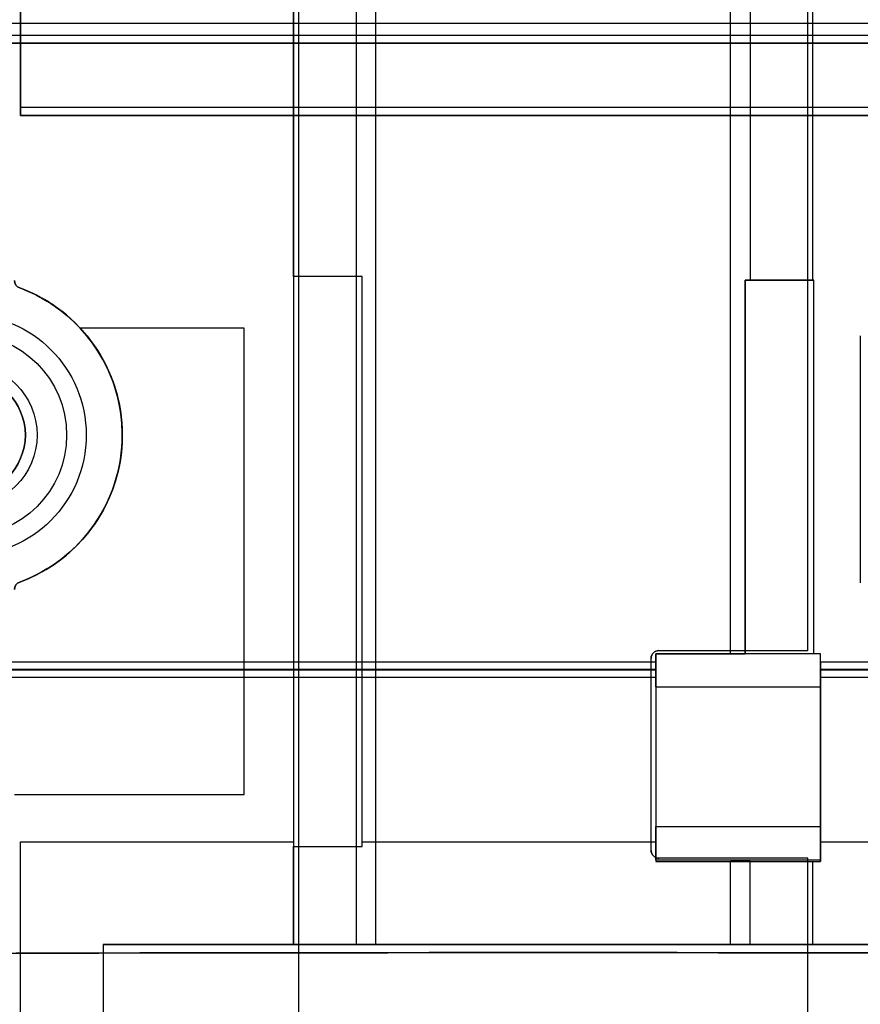
# Model space of a CAD drawing. Units: inches. Extents: x 10.73 to 14.27, y 13.65 to 19.55.
# Drawn here: x 11.97 to 12.81, y 14.85 to 15.83 of the extents above; entities that cross this region are included whole.
import ezdxf

# ---------------------------------------------------------------- set-up
doc = ezdxf.new("R2010")
doc.units = ezdxf.units.IN
doc.header["$MEASUREMENT"] = 0

# ---------------------------------------------------------------- blocks, each defined once
blk = doc.blocks.new('A$C7A1F3E2A')
at = {"color": 254, "true_color": 0xd4d9db}
for p, q in [((0.17815, -1.40079, 0.93307), (0.17815, 1.69291, 0.93307)), ((0.19783, 1.69291, 0.91339), (0.19783, -1.02559, 0.91339)), ((0.26083, -1.02559, 0.7874), (0.26083, 1.69291, 0.7874)), ((-0.17815, -1.69291, 0.93307), (-0.17815, 1.39291, 0.93307)), ((-0.26083, -1.02165, 0.7874), (-0.26083, 1.01772, 0.7874)), ((-0.19783, -1.69291, 0.91339), (-0.19783, 1.01772, 0.91339)), ((-0.25591, -0.25591, 0.90551), (-0.25591, -2.46063, 0.90551)), ((0.25591, -1.39764, 0.90551), (0.25591, -0.25591, 0.90551)), ((0.53543, -0.85217, 0.61024), (-0.53543, -0.85217, 0.61024)), ((0.53543, -0.86004, 0.61811), (-0.53543, -0.86004, 0.61811)), ((-0.19193, -1.02165, 0.7874), (-0.26083, -1.02165, 0.7874)), ((-0.19193, -1.59449, 0.7874), (-0.19193, -1.02165, 0.7874)), ((0.19291, -1.40079, 0.91401), (0.19291, -1.02559, 0.91401)), ((0.19291, -1.02559, 0.7874), (0.19291, -1.40079, 0.7874)), ((0.19291, -1.02559, 0.7874), (0.26083, -1.02559, 0.7874)), ((0.19291, -1.02559, 1.85039), (0.19291, -1.40079, 1.85039)), ((0.26181, -1.02559, 1.85039), (0.19291, -1.02559, 1.85039)), ((0.26181, -1.40079, 1.85039), (0.26181, -1.02559, 1.85039)), ((-0.53618, -1.0333, 0.49213), (-0.53618, -1.0333, 0.68898)), ((-0.53618, -1.0333, 0.49213), (-0.53618, -1.0333, 0.68898)), ((-0.47545, -1.07362, 0.68898), (-0.47545, -1.07362, 0.88583)), ((0.30866, -1.0815, 0.68898), (0.30866, -1.0815, 0.88583)), ((-0.53618, -1.3289, 0.49213), (-0.53618, -1.3289, 0.88583)), ((-0.53618, -1.3289, 0.49213), (-0.53618, -1.3289, 0.88583)), ((0.30866, -1.32953, 0.68898), (0.30866, -1.32953, 0.88583)), ((0.10315, -1.40079, 0.7874), (0.10315, -1.60945, 0.7874)), ((0.19291, -1.40079, 0.7874), (0.10315, -1.40079, 0.7874)), ((0.10315, -1.41732, 1.85039), (0.10315, -1.40079, 1.85039)), ((0.19291, -1.40079, 1.85039), (0.10315, -1.40079, 1.85039)), ((0.1063, -1.39764, 0.7874), (0.1063, -1.39764, 0.90551)), ((0.1063, -1.39764, 0.90551), (0.25591, -1.39764, 0.90551)), ((0.2685, -1.40079, 1.85039), (0.26181, -1.40079, 1.85039)), ((0.2685, -1.41732, 1.85039), (0.2685, -1.40079, 1.85039)), ((0.09843, -1.40551, 0.7874), (0.09843, -1.40551, 0.90551)), ((0.09843, -1.59843, 0.90551), (0.09843, -1.40551, 0.90551)), ((0.10315, -1.41732, 1.85039), (-0.90866, -1.41732, 1.85039)), ((0.10315, -1.41732, 1.85039), (-0.90866, -1.41732, 1.85039)), ((1.27008, -1.41732, 1.85039), (0.2685, -1.41732, 1.85039)), ((1.27008, -1.41732, 1.85039), (0.2685, -1.41732, 1.85039)), ((0.10315, -1.42462, 1.85531), (-0.90866, -1.42462, 1.85531)), ((1.27008, -1.42462, 1.85531), (0.2685, -1.42462, 1.85531)), ((-0.26083, -1.59449, 0.7874), (-0.19193, -1.59449, 0.7874)), ((-0.26083, -1.69291, 0.7874), (-0.26083, -1.59449, 0.7874)), ((0.09843, -1.59843, 0.7874), (0.09843, -1.59843, 0.90551)), ((0.10315, -1.60945, 0.7874), (0.26083, -1.60945, 0.7874)), ((0.1063, -1.6063, 0.7874), (0.1063, -1.6063, 0.90551)), ((0.25591, -1.6063, 0.90551), (0.1063, -1.6063, 0.90551)), ((0.17815, -1.69291, 0.93307), (0.17815, -1.60945, 0.93307)), ((0.19783, -1.69291, 0.91339), (0.19783, -1.60945, 0.91339)), ((0.25591, -2.46063, 0.90551), (0.25591, -1.6063, 0.90551)), ((0.26083, -1.69291, 0.7874), (0.26083, -1.60945, 0.7874)), ((0.44016, -1.69291, 0.06772), (-0.45236, -1.69291, 0.06772)), ((-0.45236, -1.69291, 0.06772), (-0.45236, -2.0748, 0.06772)), ((0.26083, -1.69291, 0.7874), (-0.26083, -1.69291, 0.7874))]:
    blk.add_line(p, q, dxfattribs=at)
at = {"color": 254, "true_color": 0xd4d9db, "extrusion": (-1, 0, 0)}
for p, q in [((0.17815, -1.40079, 0.98425), (0.17815, 1.69291, 0.98425)), ((0.17815, -1.40079, 0.93307), (0.17815, 1.69291, 0.93307)), ((0.26083, -1.02559, 0.91339), (0.26083, 1.69291, 0.91339)), ((0.26083, -1.02559, 0.7874), (0.26083, 1.69291, 0.7874)), ((-0.25591, -0.25591, 0.7874), (-0.25591, -2.46063, 0.7874)), ((-0.25591, -0.25591, 0.90551), (-0.25591, -2.46063, 0.90551)), ((-0.53543, -0.86004, 0.68898), (-0.53543, -0.39646, 0.68898)), ((-0.53543, -0.40413, 0.61024), (-0.53543, -0.85217, 0.61024)), ((-0.53543, -0.86004, 0.61811), (-0.53543, -0.86004, 0.68898)), ((-0.19193, -1.59449, 0.7874), (-0.19193, -1.02165, 0.7874)), ((-0.19193, -1.02165, 0.68898), (-0.19193, -1.02165, 0.7874)), ((-0.19193, -1.58996, 0.68898), (-0.19193, -1.02165, 0.68898)), ((0.26083, -1.02559, 0.91339), (0.26083, -1.02559, 0.7874)), ((0.26181, -1.40079, 1.85039), (0.26181, -1.02559, 1.85039)), ((0.26181, -1.02559, 0.68898), (0.26181, -1.02559, 1.85039)), ((0.26181, -1.40079, 0.68898), (0.26181, -1.02559, 0.68898)), ((-0.31063, -1.54213, 0.68898), (-0.31063, -1.07362, 0.68898)), ((-0.31063, -1.54213, 0.88583), (-0.31063, -1.07362, 0.88583)), ((-0.31063, -1.07362, 0.68898), (-0.31063, -1.07362, 0.88583)), ((0.17815, -1.40079, 0.98425), (0.17815, -1.40079, 0.93307)), ((0.26181, -1.40079, 0.68898), (0.26181, -1.40079, 1.85039)), ((0.2685, -1.41732, 1.85039), (0.2685, -1.40079, 1.85039)), ((0.2685, -1.40079, 0.68898), (0.2685, -1.40079, 1.85039)), ((0.2685, -1.58996, 0.68898), (0.2685, -1.40079, 0.68898)), ((0.2685, -1.42462, 1.85531), (0.2685, -1.60945, 2.31046)), ((-0.31063, -1.54213, 0.68898), (-0.31063, -1.54213, 0.88583)), ((-0.53543, -1.89031, 0.68898), (-0.53543, -1.58996, 0.68898)), ((-0.53543, -1.58996), (-0.53543, -1.58996, 0.68898)), ((-0.53543, -1.89031), (-0.53543, -1.58996)), ((-0.19193, -1.58996), (-0.19193, -1.58996, 0.68898)), ((-0.19193, -1.59449), (-0.19193, -1.58996)), ((0.2685, -1.58996), (0.2685, -1.58996, 0.68898)), ((0.2685, -1.60945), (0.2685, -1.58996)), ((-0.19193, -1.59449), (-0.19193, -1.59449, 0.7874)), ((0.17815, -1.60945, 0.98425), (0.17815, -1.60945, 0.93307)), ((0.17815, -1.69291, 0.93307), (0.17815, -1.60945, 0.93307)), ((0.17815, -1.69291, 0.98425), (0.17815, -1.60945, 0.98425)), ((0.26083, -1.60945, 0.91339), (0.26083, -1.60945, 0.7874)), ((0.26083, -1.69291, 0.7874), (0.26083, -1.60945, 0.7874)), ((0.26083, -1.69291, 0.91339), (0.26083, -1.60945, 0.91339)), ((0.2685, -1.60945), (0.2685, -1.60945, 2.31046)), ((0.17815, -1.69291, 0.98425), (0.17815, -1.69291, 0.93307)), ((0.26083, -1.69291, 0.91339), (0.26083, -1.69291, 0.7874))]:
    blk.add_line(p, q, dxfattribs=at)
at = {"color": 254, "true_color": 0xd4d9db, "extrusion": (0, 1e-16, -1)}
for p, q in [((0.17815, -1.40079, 0.98425), (0.17815, 1.69291, 0.98425)), ((0.19783, 1.69291, 0.91339), (0.19783, -1.02559, 0.91339)), ((0.26083, -1.02559, 0.91339), (0.26083, 1.69291, 0.91339)), ((-0.17815, -1.69291, 0.98425), (-0.17815, 1.39291, 0.98425)), ((-0.26083, 1.01772, 0.91339), (-0.26083, -1.69291, 0.91339)), ((-0.19783, -1.69291, 0.91339), (-0.19783, 1.01772, 0.91339)), ((-0.53543, -0.86004, 0.68898), (-0.53543, -0.39646, 0.68898)), ((-0.53543, -0.40413, 0.61024), (-0.53543, -0.85217, 0.61024)), ((0.53543, -0.85217, 0.61024), (-0.53543, -0.85217, 0.61024)), ((-0.53543, -0.86004, 0.68898), (0.53543, -0.86004, 0.68898)), ((-0.19193, -1.02165, 0.68898), (-0.26083, -1.02165, 0.68898)), ((-0.26083, -1.02165, 0.68898), (-0.26083, -1.58996, 0.68898)), ((-0.19193, -1.58996, 0.68898), (-0.19193, -1.02165, 0.68898)), ((0.26181, -1.02559, 0.68898), (0.19291, -1.02559, 0.68898)), ((0.19291, -1.02559, 0.68898), (0.19291, -1.40079, 0.68898)), ((0.19783, -1.02559, 0.91339), (0.26083, -1.02559, 0.91339)), ((0.26181, -1.40079, 0.68898), (0.26181, -1.02559, 0.68898)), ((-0.31063, -1.07362, 0.88583), (-0.47545, -1.07362, 0.88583)), ((-0.31063, -1.07362, 0.68898), (-0.47545, -1.07362, 0.68898)), ((-0.31063, -1.54213, 0.88583), (-0.31063, -1.07362, 0.88583)), ((-0.31063, -1.54213, 0.68898), (-0.31063, -1.07362, 0.68898)), ((0.30866, -1.0815, 0.88583), (0.30866, -1.32953, 0.88583)), ((0.30866, -1.0815, 0.68898), (0.30866, -1.32953, 0.68898)), ((0.10315, -1.40079, 0.98425), (0.17815, -1.40079, 0.98425)), ((0.10315, -1.40079, 0.98425), (0.10315, -1.60945, 0.98425)), ((0.19291, -1.40079, 0.68898), (0.10315, -1.40079, 0.68898)), ((0.10315, -1.40079, 0.68898), (0.10315, -1.58996, 0.68898)), ((0.2685, -1.40079, 0.68898), (0.26181, -1.40079, 0.68898)), ((0.2685, -1.58996, 0.68898), (0.2685, -1.40079, 0.68898)), ((-0.54134, -1.54213, 0.88583), (-0.31063, -1.54213, 0.88583)), ((-0.54134, -1.54213, 0.68898), (-0.31063, -1.54213, 0.68898)), ((-0.53543, -1.58996, 0.68898), (-0.26083, -1.58996, 0.68898)), ((-0.53543, -1.89031, 0.68898), (-0.53543, -1.58996, 0.68898)), ((-0.53543, -1.89031), (-0.53543, -1.58996)), ((-0.53543, -1.58996), (-0.26083, -1.58996)), ((-0.26083, -1.58996), (-0.26083, -1.59449)), ((-0.19193, -1.58996, 0.68898), (0.10315, -1.58996, 0.68898)), ((-0.19193, -1.59449), (-0.19193, -1.58996)), ((-0.19193, -1.58996), (0.10315, -1.58996)), ((0.10315, -1.58996), (0.10315, -1.60945)), ((0.2685, -1.58996, 0.68898), (0.53543, -1.58996, 0.68898)), ((0.2685, -1.60945), (0.2685, -1.58996)), ((0.2685, -1.58996), (0.53543, -1.58996)), ((-0.26083, -1.59449), (-0.19193, -1.59449)), ((0.10315, -1.60945, 0.98425), (0.17815, -1.60945, 0.98425)), ((0.10315, -1.60945), (0.2685, -1.60945)), ((0.17815, -1.69291, 0.98425), (0.17815, -1.60945, 0.98425)), ((0.19783, -1.60945, 0.91339), (0.26083, -1.60945, 0.91339)), ((0.19783, -1.69291, 0.91339), (0.19783, -1.60945, 0.91339)), ((0.26083, -1.69291, 0.91339), (0.26083, -1.60945, 0.91339)), ((-0.45236, -1.69291, 1.78189), (-0.45236, -1.82283, 1.78189)), ((-0.45236, -1.69291, 1.78189), (0.44016, -1.69291, 1.78189)), ((-0.26083, -1.69291, 0.91339), (-0.19783, -1.69291, 0.91339)), ((-0.17815, -1.69291, 0.98425), (0.17815, -1.69291, 0.98425)), ((0.19783, -1.69291, 0.91339), (0.26083, -1.69291, 0.91339))]:
    blk.add_line(p, q, dxfattribs=at)
at = {"color": 254, "true_color": 0xd4d9db, "extrusion": (1, 0, 0)}
for p, q in [((-0.17815, -1.69291, 0.98425), (-0.17815, 1.39291, 0.98425)), ((-0.17815, -1.69291, 0.93307), (-0.17815, 1.39291, 0.93307)), ((-0.26083, -1.02165, 0.7874), (-0.26083, 1.01772, 0.7874)), ((-0.26083, 1.01772, 0.91339), (-0.26083, -1.69291, 0.91339)), ((0.25591, -1.39764, 0.7874), (0.25591, -0.25591, 0.7874)), ((0.25591, -1.39764, 0.90551), (0.25591, -0.25591, 0.90551)), ((-0.26083, -1.02165, 0.68898), (-0.26083, -1.58996, 0.68898)), ((-0.26083, -1.02165, 0.68898), (-0.26083, -1.02165, 0.7874)), ((0.19291, -1.40079, 0.91401), (0.19291, -1.02559, 0.91401)), ((0.19291, -1.02559, 0.91401), (0.19291, -1.02559, 1.85039)), ((0.19291, -1.02559, 1.85039), (0.19291, -1.40079, 1.85039)), ((0.19291, -1.02559, 0.7874), (0.19291, -1.40079, 0.7874)), ((0.19291, -1.02559, 0.68898), (0.19291, -1.40079, 0.68898)), ((0.19291, -1.02559, 0.68898), (0.19291, -1.02559, 0.7874)), ((0.30866, -1.0815, 0.68898), (0.30866, -1.32953, 0.68898)), ((0.30866, -1.0815, 0.68898), (0.30866, -1.0815, 0.88583)), ((0.30866, -1.0815, 0.88583), (0.30866, -1.32953, 0.88583)), ((0.30866, -1.32953, 0.68898), (0.30866, -1.32953, 0.88583)), ((0.10315, -1.40079, 0.98425), (0.10315, -1.60945, 0.98425)), ((0.10315, -1.40079, 0.98425), (0.10315, -1.40079, 1.85039)), ((0.10315, -1.41732, 1.85039), (0.10315, -1.40079, 1.85039)), ((0.10315, -1.40079, 0.7874), (0.10315, -1.60945, 0.7874)), ((0.10315, -1.40079, 0.68898), (0.10315, -1.58996, 0.68898)), ((0.10315, -1.40079, 0.68898), (0.10315, -1.40079, 0.7874)), ((0.19291, -1.40079, 0.91401), (0.19291, -1.40079, 1.85039)), ((0.19291, -1.40079, 0.68898), (0.19291, -1.40079, 0.7874)), ((0.25591, -1.39764, 0.7874), (0.25591, -1.39764, 0.90551)), ((0.09843, -1.59843, 0.7874), (0.09843, -1.40551, 0.7874)), ((0.09843, -1.40551, 0.7874), (0.09843, -1.40551, 0.90551)), ((0.09843, -1.59843, 0.90551), (0.09843, -1.40551, 0.90551)), ((0.10315, -1.42462, 1.85531), (0.10315, -1.60945, 2.31046)), ((-0.26083, -1.58996), (-0.26083, -1.59449)), ((-0.26083, -1.58996), (-0.26083, -1.58996, 0.68898)), ((0.10315, -1.58996), (0.10315, -1.60945)), ((0.10315, -1.58996), (0.10315, -1.58996, 0.68898)), ((-0.26083, -1.59449), (-0.26083, -1.59449, 0.7874)), ((-0.26083, -1.69291, 0.7874), (-0.26083, -1.59449, 0.7874)), ((0.09843, -1.59843, 0.7874), (0.09843, -1.59843, 0.90551)), ((0.10315, -1.60945, 0.98425), (0.10315, -1.60945, 2.31046)), ((0.10315, -1.60945), (0.10315, -1.60945, 0.7874)), ((0.25591, -2.46063, 0.7874), (0.25591, -1.6063, 0.7874)), ((0.25591, -1.6063, 0.7874), (0.25591, -1.6063, 0.90551)), ((0.25591, -2.46063, 0.90551), (0.25591, -1.6063, 0.90551)), ((-0.45236, -1.69291, 0.06772), (-0.45236, -2.0748, 0.06772)), ((-0.45236, -1.69291, 0.06772), (-0.45236, -1.69291, 1.78189)), ((-0.45236, -1.69291, 1.78189), (-0.45236, -1.82283, 1.78189)), ((-0.26083, -1.69291, 0.7874), (-0.26083, -1.69291, 0.91339)), ((-0.17815, -1.69291, 0.93307), (-0.17815, -1.69291, 0.98425))]:
    blk.add_line(p, q, dxfattribs=at)
at = {"color": 254, "true_color": 0xd4d9db, "extrusion": (0, -1e-16, -1)}
for p, q in [((-0.25591, -0.25591, 0.7874), (-0.25591, -2.46063, 0.7874)), ((0.25591, -1.39764, 0.7874), (0.25591, -0.25591, 0.7874)), ((0.1063, -1.39764, 0.7874), (0.25591, -1.39764, 0.7874)), ((0.09843, -1.59843, 0.7874), (0.09843, -1.40551, 0.7874)), ((0.25591, -1.6063, 0.7874), (0.1063, -1.6063, 0.7874)), ((0.25591, -2.46063, 0.7874), (0.25591, -1.6063, 0.7874))]:
    blk.add_line(p, q, dxfattribs=at)
at = {"color": 254, "true_color": 0xd4d9db, "extrusion": (0, -1, -1e-16)}
for p, q in [((-0.53543, -0.86004, 0.61811), (-0.53543, -0.86004, 0.68898)), ((0.53543, -0.86004, 0.61811), (-0.53543, -0.86004, 0.61811)), ((-0.53543, -0.86004, 0.68898), (0.53543, -0.86004, 0.68898)), ((-0.19193, -1.02165, 0.7874), (-0.26083, -1.02165, 0.7874)), ((-0.26083, -1.02165, 0.68898), (-0.26083, -1.02165, 0.7874)), ((-0.19193, -1.02165, 0.68898), (-0.26083, -1.02165, 0.68898)), ((-0.19193, -1.02165, 0.68898), (-0.19193, -1.02165, 0.7874)), ((0.19291, -1.02559, 0.7874), (0.26083, -1.02559, 0.7874)), ((0.19291, -1.02559, 0.68898), (0.19291, -1.02559, 0.7874)), ((0.26181, -1.02559, 0.68898), (0.19291, -1.02559, 0.68898)), ((0.26181, -1.02559, 1.85039), (0.19291, -1.02559, 1.85039)), ((0.19291, -1.02559, 0.91401), (0.19291, -1.02559, 1.85039)), ((0.19783, -1.02559, 0.91339), (0.26083, -1.02559, 0.91339)), ((0.26083, -1.02559, 0.91339), (0.26083, -1.02559, 0.7874)), ((0.26181, -1.02559, 0.68898), (0.26181, -1.02559, 1.85039)), ((-0.47545, -1.07362, 0.68898), (-0.47545, -1.07362, 0.88583)), ((-0.31063, -1.07362, 0.68898), (-0.47545, -1.07362, 0.68898)), ((-0.31063, -1.07362, 0.88583), (-0.47545, -1.07362, 0.88583)), ((-0.31063, -1.07362, 0.68898), (-0.31063, -1.07362, 0.88583)), ((0.10315, -1.40079, 0.98425), (0.17815, -1.40079, 0.98425)), ((0.19291, -1.40079, 1.85039), (0.10315, -1.40079, 1.85039)), ((0.10315, -1.40079, 0.98425), (0.10315, -1.40079, 1.85039)), ((0.19291, -1.40079, 0.7874), (0.10315, -1.40079, 0.7874)), ((0.10315, -1.40079, 0.68898), (0.10315, -1.40079, 0.7874)), ((0.19291, -1.40079, 0.68898), (0.10315, -1.40079, 0.68898)), ((0.17815, -1.40079, 0.98425), (0.17815, -1.40079, 0.93307)), ((0.19291, -1.40079, 0.91401), (0.19291, -1.40079, 1.85039)), ((0.19291, -1.40079, 0.68898), (0.19291, -1.40079, 0.7874)), ((0.2685, -1.40079, 1.85039), (0.26181, -1.40079, 1.85039)), ((0.26181, -1.40079, 0.68898), (0.26181, -1.40079, 1.85039)), ((0.2685, -1.40079, 0.68898), (0.26181, -1.40079, 0.68898)), ((0.2685, -1.40079, 0.68898), (0.2685, -1.40079, 1.85039)), ((0.44016, -1.69291, 0.06772), (-0.45236, -1.69291, 0.06772)), ((-0.45236, -1.69291, 1.78189), (0.44016, -1.69291, 1.78189)), ((-0.45236, -1.69291, 0.06772), (-0.45236, -1.69291, 1.78189)), ((0.26083, -1.69291, 0.7874), (-0.26083, -1.69291, 0.7874)), ((-0.26083, -1.69291, 0.7874), (-0.26083, -1.69291, 0.91339)), ((-0.26083, -1.69291, 0.91339), (-0.19783, -1.69291, 0.91339)), ((-0.17815, -1.69291, 0.93307), (-0.17815, -1.69291, 0.98425)), ((-0.17815, -1.69291, 0.98425), (0.17815, -1.69291, 0.98425)), ((0.17815, -1.69291, 0.98425), (0.17815, -1.69291, 0.93307)), ((0.19783, -1.69291, 0.91339), (0.26083, -1.69291, 0.91339)), ((0.26083, -1.69291, 0.91339), (0.26083, -1.69291, 0.7874))]:
    blk.add_line(p, q, dxfattribs=at)
at = {"color": 250, "extrusion": (0, 1e-16, -1)}
for p, q in [((0.2685, -1.40098, 1.85039), (0.10315, -1.40098, 1.85039)), ((0.10315, -1.40945, 1.85039), (0.10315, -1.40098, 1.85039)), ((0.2685, -1.40945, 1.85039), (0.2685, -1.40098, 1.85039)), ((0.10315, -1.40945, 1.85039), (-0.90866, -1.40945, 1.85039)), ((1.27008, -1.40945, 1.85039), (0.2685, -1.40945, 1.85039)), ((0.10315, -1.43425, 0.48425), (0.10315, -1.57441, 0.48425)), ((0.10315, -1.43425, 0.48425), (0.2685, -1.43425, 0.48425)), ((0.2685, -1.57441, 0.48425), (0.2685, -1.43425, 0.48425)), ((0.10315, -1.57441, 0.48425), (0.2685, -1.57441, 0.48425))]:
    blk.add_line(p, q, dxfattribs=at)
at = {"color": 250, "extrusion": (0, 1, 1e-16)}
for p, q in [((0.2685, -1.40098, 0.54805), (0.10315, -1.40098, 0.54805)), ((0.10315, -1.40098, 0.54805), (0.10315, -1.40098, 1.85039)), ((0.2685, -1.40098, 1.85039), (0.10315, -1.40098, 1.85039)), ((0.2685, -1.40098, 0.54805), (0.2685, -1.40098, 1.85039))]:
    blk.add_line(p, q, dxfattribs=at)
at = {"color": 250, "extrusion": (-1, 0, 0)}
for p, q in [((0.10315, -1.40945, 1.85039), (0.10315, -1.40098, 1.85039)), ((0.10315, -1.40098, 0.54805), (0.10315, -1.40098, 1.85039)), ((0.10315, -1.43425, 0.48425), (0.10315, -1.40098, 0.54805)), ((0.10315, -1.41672, 1.85525), (0.10315, -1.60787, 2.31531)), ((0.10315, -1.43425, 0.48425), (0.10315, -1.57441, 0.48425)), ((0.10315, -1.60787, 0.54843), (0.10315, -1.57441, 0.48425)), ((0.10315, -1.60787, 0.54843), (0.10315, -1.60787, 2.31531))]:
    blk.add_line(p, q, dxfattribs=at)
at = {"color": 250, "extrusion": (0, 0.886682, -0.46238)}
for p, q in [((0.10315, -1.43425, 0.48425), (0.10315, -1.40098, 0.54805)), ((0.2685, -1.40098, 0.54805), (0.10315, -1.40098, 0.54805)), ((0.2685, -1.43425, 0.48425), (0.2685, -1.40098, 0.54805)), ((0.10315, -1.43425, 0.48425), (0.2685, -1.43425, 0.48425))]:
    blk.add_line(p, q, dxfattribs=at)
at = {"color": 254, "true_color": 0xd4d9db, "extrusion": (0, -1, 1e-16)}
for p, q in [((0.1063, -1.39764, 0.7874), (0.25591, -1.39764, 0.7874)), ((0.1063, -1.39764, 0.90551), (0.25591, -1.39764, 0.90551)), ((0.1063, -1.39764, 0.7874), (0.1063, -1.39764, 0.90551)), ((0.25591, -1.39764, 0.7874), (0.25591, -1.39764, 0.90551))]:
    blk.add_line(p, q, dxfattribs=at)
at = {"color": 250, "extrusion": (1, 0, 0)}
for p, q in [((0.2685, -1.43425, 0.48425), (0.2685, -1.40098, 0.54805)), ((0.2685, -1.40098, 0.54805), (0.2685, -1.40098, 1.85039)), ((0.2685, -1.40945, 1.85039), (0.2685, -1.40098, 1.85039)), ((0.2685, -1.41672, 1.85525), (0.2685, -1.60787, 2.31531)), ((0.2685, -1.57441, 0.48425), (0.2685, -1.43425, 0.48425)), ((0.2685, -1.60787, 0.54843), (0.2685, -1.57441, 0.48425)), ((0.2685, -1.60787, 0.54843), (0.2685, -1.60787, 2.31531))]:
    blk.add_line(p, q, dxfattribs=at)
at = {"color": 250}
for p, q in [((0.10315, -1.40945, 1.85039), (-0.90866, -1.40945, 1.85039)), ((1.27008, -1.40945, 1.85039), (0.2685, -1.40945, 1.85039)), ((0.10315, -1.41672, 1.85525), (-0.90866, -1.41672, 1.85525)), ((1.27008, -1.41672, 1.85525), (0.2685, -1.41672, 1.85525))]:
    blk.add_line(p, q, dxfattribs=at)
at = {"color": 250, "extrusion": (0, -0.923462, -0.38369)}
for p, q in [((0.10315, -1.41672, 1.85525), (-0.90866, -1.41672, 1.85525)), ((0.10315, -1.41672, 1.85525), (0.10315, -1.60787, 2.31531)), ((0.2685, -1.41672, 1.85525), (0.2685, -1.60787, 2.31531)), ((1.27008, -1.41672, 1.85525), (0.2685, -1.41672, 1.85525)), ((0.10315, -1.60787, 2.31531), (0.2685, -1.60787, 2.31531))]:
    blk.add_line(p, q, dxfattribs=at)
at = {"color": 254, "true_color": 0xd4d9db, "extrusion": (0, 0.926522, 0.376241)}
for p, q in [((0.10315, -1.42462, 1.85531), (-0.90866, -1.42462, 1.85531)), ((0.10315, -1.42462, 1.85531), (0.10315, -1.60945, 2.31046)), ((1.27008, -1.42462, 1.85531), (0.2685, -1.42462, 1.85531)), ((0.2685, -1.42462, 1.85531), (0.2685, -1.60945, 2.31046)), ((0.10315, -1.60945, 2.31046), (0.2685, -1.60945, 2.31046))]:
    blk.add_line(p, q, dxfattribs=at)
at = {"color": 254, "true_color": 0xd4d9db, "extrusion": (0, 1, 1e-16)}
for p, q in [((-0.54134, -1.54213, 0.88583), (-0.31063, -1.54213, 0.88583)), ((-0.54134, -1.54213, 0.68898), (-0.31063, -1.54213, 0.68898)), ((-0.31063, -1.54213, 0.68898), (-0.31063, -1.54213, 0.88583)), ((-0.53543, -1.58996), (-0.26083, -1.58996)), ((-0.53543, -1.58996), (-0.53543, -1.58996, 0.68898)), ((-0.53543, -1.58996, 0.68898), (-0.26083, -1.58996, 0.68898)), ((-0.26083, -1.58996), (-0.26083, -1.58996, 0.68898)), ((-0.19193, -1.58996), (0.10315, -1.58996)), ((-0.19193, -1.58996), (-0.19193, -1.58996, 0.68898)), ((-0.19193, -1.58996, 0.68898), (0.10315, -1.58996, 0.68898)), ((0.10315, -1.58996), (0.10315, -1.58996, 0.68898)), ((0.2685, -1.58996), (0.2685, -1.58996, 0.68898)), ((0.2685, -1.58996, 0.68898), (0.53543, -1.58996, 0.68898)), ((0.2685, -1.58996), (0.53543, -1.58996)), ((-0.26083, -1.59449, 0.7874), (-0.19193, -1.59449, 0.7874)), ((-0.26083, -1.59449), (-0.19193, -1.59449)), ((-0.26083, -1.59449), (-0.26083, -1.59449, 0.7874)), ((-0.19193, -1.59449), (-0.19193, -1.59449, 0.7874)), ((0.10315, -1.60945, 0.7874), (0.26083, -1.60945, 0.7874)), ((0.10315, -1.60945, 0.98425), (0.17815, -1.60945, 0.98425)), ((0.10315, -1.60945, 0.98425), (0.10315, -1.60945, 2.31046)), ((0.10315, -1.60945, 2.31046), (0.2685, -1.60945, 2.31046)), ((0.10315, -1.60945), (0.2685, -1.60945)), ((0.10315, -1.60945), (0.10315, -1.60945, 0.7874)), ((0.17815, -1.60945, 0.98425), (0.17815, -1.60945, 0.93307)), ((0.19783, -1.60945, 0.91339), (0.26083, -1.60945, 0.91339)), ((0.26083, -1.60945, 0.91339), (0.26083, -1.60945, 0.7874)), ((0.2685, -1.60945), (0.2685, -1.60945, 2.31046))]:
    blk.add_line(p, q, dxfattribs=at)
at = {"color": 250, "extrusion": (0, -0.886682, -0.46238)}
for p, q in [((0.10315, -1.60787, 0.54843), (0.10315, -1.57441, 0.48425)), ((0.10315, -1.57441, 0.48425), (0.2685, -1.57441, 0.48425)), ((0.2685, -1.60787, 0.54843), (0.2685, -1.57441, 0.48425)), ((0.10315, -1.60787, 0.54843), (0.2685, -1.60787, 0.54843))]:
    blk.add_line(p, q, dxfattribs=at)
at = {"color": 250, "extrusion": (0, -1, -1e-16)}
for p, q in [((0.10315, -1.60787, 0.54843), (0.2685, -1.60787, 0.54843)), ((0.10315, -1.60787, 2.31531), (0.2685, -1.60787, 2.31531)), ((0.10315, -1.60787, 0.54843), (0.10315, -1.60787, 2.31531)), ((0.2685, -1.60787, 0.54843), (0.2685, -1.60787, 2.31531))]:
    blk.add_line(p, q, dxfattribs=at)
at = {"color": 254, "true_color": 0xd4d9db, "extrusion": (0, 1, -1e-16)}
for p, q in [((0.25591, -1.6063, 0.7874), (0.1063, -1.6063, 0.7874)), ((0.1063, -1.6063, 0.7874), (0.1063, -1.6063, 0.90551)), ((0.25591, -1.6063, 0.90551), (0.1063, -1.6063, 0.90551)), ((0.25591, -1.6063, 0.7874), (0.25591, -1.6063, 0.90551))]:
    blk.add_line(p, q, dxfattribs=at)
at = {"color": 250, "extrusion": (0, -1, -1e-16)}
for centre, radius, start, end in [((0, 1.85039, 0.76772), 2.9685, 62.68476, 117.31524), ((0, 1.85039, 0.76772), 2.9685, 62.68476, 117.31524), ((0, 1.85039, 0.77953), 2.9685, 62.68476, 117.31524), ((0, 1.85039, 0.77953), 2.9685, 62.68476, 117.31524), ((0, 1.85039, 0.7874), 2.97638, 62.76302, 117.23698)]:
    blk.add_arc(centre, radius, start, end, dxfattribs=at)
at = {"color": 250, "extrusion": (0, 1, 1e-16)}
for centre, radius, start, end in [((0, 1.85039, -0.7874), 2.97638, 62.76302, 117.23698), ((0, -2.90984, -0.7874), 7.87402, 80.314683, 99.685317), ((0, -2.90984, -0.7874), 7.87402, 80.314683, 99.685317)]:
    blk.add_arc(centre, radius, start, end, dxfattribs=at)
at = {"color": 254, "true_color": 0xd4d9db, "extrusion": (-1, 0, 0)}
for centre, end in [((0.85217, 0.61811, 0.53543), 0), ((0.85217, 0.61811, 0.53543), 0), ((1.41732, 1.85827, -0.10315), 337.89894), ((1.41732, 1.85827, -0.2685), 337.89894), ((1.41732, 1.85827, -0.2685), 337.89894)]:
    blk.add_arc(centre, 0.00787, 270, end, dxfattribs=at)
at = {"color": 254, "true_color": 0xd4d9db}
for centre, radius, start, end in [((-0.53346, -1.02591, 0.68898), 0.00787, 180, 249.80367), ((-0.59055, -1.1811, 0.68898), 0.15748, 43.03931, 69.80367), ((-0.59055, -1.1811, 0.49213), 0.15748, 290.19633, 69.80367), ((-0.59055, -1.1811, 0.88583), 0.15748, 290.19633, 43.03931), ((-0.59055, -1.1811, 1.85039), 0.06004, 270, 90), ((-0.53346, -1.33629, 0.88583), 0.00787, 110.19633, 180), ((0.1063, -1.40551, 0.90551), 0.00787, 90, 180), ((0.1063, -1.59843, 0.90551), 0.00787, 180, 270)]:
    blk.add_arc(centre, radius, start, end, dxfattribs=at)
at = {"color": 254, "true_color": 0xd4d9db, "extrusion": (0, 1e-16, -1)}
for centre, radius, start, end in [((0.53346, -1.02591, -0.49213), 0.00787, 290.19633, 360), ((0.53346, -1.02591, -0.49213), 0.00787, 290.19633, 360), ((0.53346, -1.02591, -0.68898), 0.00787, 290.19633, 0), ((0.59055, -1.1811, -0.49213), 0.15748, 110.19633, 249.80367), ((0.59055, -1.1811, -0.68898), 0.15748, 110.19633, 136.96069), ((0.59055, -1.1811, -0.49213), 0.12126, 90, 270), ((0.59055, -1.1811, -0.49213), 0.12126, 90, 270), ((0.59055, -1.1811, -0.88583), 0.15748, 136.96069, 249.80367), ((0.59055, -1.1811, -0.86614), 0.10157, 90, 270), ((0.59055, -1.1811, -0.51181), 0.10157, 90, 270), ((0.59055, -1.1811, -0.86614), 0.10157, 90, 270), ((0.59055, -1.1811, -0.51181), 0.10157, 90, 270), ((0.59055, -1.1811, -0.86614), 0.07185, 90, 270), ((0.59055, -1.1811, -0.86614), 0.07185, 90, 270), ((0.59055, -1.1811, -1.85039), 0.06004, 90, 270), ((0.59055, -1.1811, -0.87795), 0.06004, 90, 270), ((0.59055, -1.1811, -0.87795), 0.06004, 90, 270), ((0.53346, -1.33629, -0.88583), 0.00787, 0, 69.80367)]:
    blk.add_arc(centre, radius, start, end, dxfattribs=at)
at = {"color": 254, "true_color": 0xd4d9db, "extrusion": (0, 1, 1e-16)}
for centre, start, end in [((-0.19783, 0.93307, -1.02559), 270, 284.47751), ((-0.19783, 0.93307, -1.40079), 284.47751, 0), ((-0.19783, 0.93307, -1.60945), 270, 0), ((-0.19783, 0.93307, -1.60945), 270, 0), ((0.19783, 0.93307, -1.69291), 180, 270), ((-0.19783, 0.93307, -1.69291), 270, 0)]:
    blk.add_arc(centre, 0.01969, start, end, dxfattribs=at)
at = {"color": 254, "true_color": 0xd4d9db, "extrusion": (0, -1, -1e-16)}
for centre, start, end in [((0.19783, 0.93307, 1.02559), 255.52249, 270), ((0.19783, 0.93307, 1.40079), 180, 255.52249), ((-0.19783, 0.93307, 1.69291), 270, 0), ((0.19783, 0.93307, 1.69291), 180, 270)]:
    blk.add_arc(centre, 0.01969, start, end, dxfattribs=at)
at = {"color": 254, "true_color": 0xd4d9db, "extrusion": (0, -1e-16, -1)}
for centre, start, end in [((-0.1063, -1.40551, -0.7874), 360, 90), ((-0.1063, -1.40551, -0.90551), 360, 90), ((-0.1063, -1.40551, -0.7874), 360, 90), ((-0.1063, -1.59843, -0.7874), 270, 0), ((-0.1063, -1.59843, -0.90551), 270, 0), ((-0.1063, -1.59843, -0.7874), 270, 0)]:
    blk.add_arc(centre, 0.00787, start, end, dxfattribs=at)
at = {"color": 250, "extrusion": (-1, 0, 0)}
for centre in [(1.40945, 1.85827, -0.10315), (1.40945, 1.85827, -0.10315), (1.40945, 1.85827, -0.2685)]:
    blk.add_arc(centre, 0.00787, 270, 337.43758, dxfattribs=at)
at = {"color": 250, "extrusion": (1, 0, 0)}
blk.add_arc((-1.40945, 1.85827, 0.2685), 0.00787, 202.56242, 270, dxfattribs=at)
at = {"color": 254, "true_color": 0xd4d9db, "extrusion": (1, 0, 0)}
blk.add_arc((-1.41732, 1.85827, 0.10315), 0.00787, 202.10106, 270, dxfattribs=at)
at = {"color": 250, "extrusion": (0, 0.999391, -0.034899)}
blk.add_ellipse((0, -1.97613, -2.90984), major_axis=(0, 0.27497, 7.87402), ratio=0.999391, start_param=-0.169041, end_param=0.169041, dxfattribs=at)
at = {"color": 250, "extrusion": (0, -0.999391, 0.034899)}
blk.add_ellipse((0, -1.97613, -2.90984), major_axis=(0, 0.27497, 7.87402), ratio=0.999391, start_param=6.114145, end_param=6.452226, dxfattribs=at)

msp = doc.modelspace()

# ---------------------------------------------------------------- block references
msp.add_blockref('A$C7A1F3E2A', (12.50154, 16.59876))

doc.saveas('drawing.dxf')
